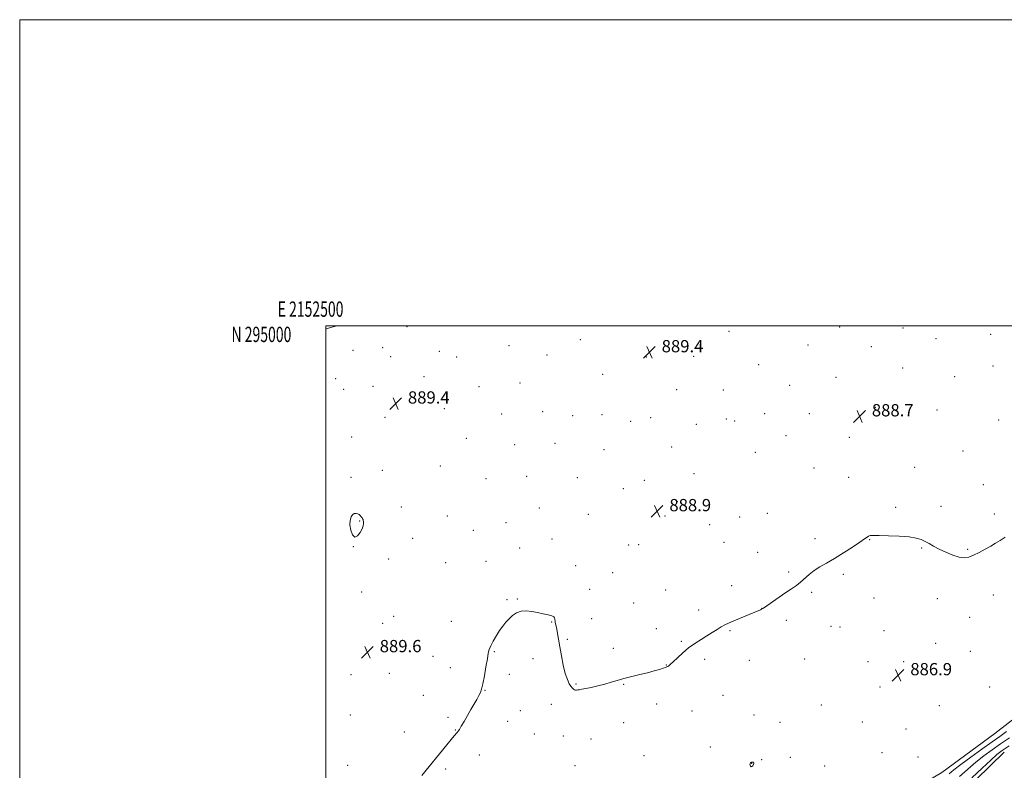
# Model space of a CAD drawing. Extents: x 2152300 to 2155200, y 292300 to 295200.
# Drawn here: x 2152300 to 2152943, y 294710 to 295200 of the extents above; entities that cross this region are included whole.
import ezdxf
from ezdxf.enums import TextEntityAlignment as Align

# ---------------------------------------------------------------- set-up
doc = ezdxf.new("R2010")
doc.units = 0
doc.header["$MEASUREMENT"] = 0
for name, color, linetype, lineweight in [('BREAKLINE DTM HARD', 7, 'Continuous', 0), ('CONTOUR INDEX', 41, 'Continuous', 13), ('CONTOUR INTERMEDIATE', 44, 'Continuous', 0), ('CONTOUR INTERMEDIATE DEPRESSION', 44, 'Continuous', 0), ('GRID LINE', 7, 'Continuous', 0), ('GRID TEXT', 7, 'Continuous', 0), ('SPOT ELEVATION', 7, 'Continuous', 0), ('SPOT ELEVATION DTM', 2, 'Continuous', 13), ('STREAM - RIVER DOUBLE LINE', 5, 'Continuous', 0)]:
    doc.layers.add(name, color=color, linetype=linetype, lineweight=lineweight)
doc.styles.add('Style-WORKING', font='WORKING.shx')

# ---------------------------------------------------------------- blocks, each defined once
blk = doc.blocks.new('SPOT')
at = {"layer": 'SPOT ELEVATION'}
for p, q in [((-3.91, -3.91), (3.82, 3.81)), ((-1.65, 3.77), (1.72, -3.93))]:
    blk.add_line(p, q, dxfattribs=at)

msp = doc.modelspace()

# ---------------------------------------------------------------- linework, layer by layer
at = {"layer": 'BREAKLINE DTM HARD'}
msp.add_polyline3d([(2152500, 294490.668, 884.845), (2152501.38, 294491.58, 884.85), (2152539.3, 294510.06, 884.63), (2152594.76, 294534.69, 885.19), (2152643.45, 294562.17, 885.87), (2152693.84, 294590.21, 887), (2152758.37, 294622.7, 887), (2152786.68, 294640.66, 886.94), (2152821.81, 294665.94, 887), (2152857.46, 294682.17, 887.34), (2152902.19, 294708.54, 887.34), (2152936.75, 294733.82, 887.56), (2152973.59, 294762.48, 887.45), (2152998.56, 294792.31, 887.56), (2153011.65, 294815.42, 887.56), (2153020.24, 294843.63, 887.9), (2153021.02, 294897.28, 887.96), (2153016.26, 294976.39, 889.15), (2153013.555, 295000, 889.065)], dxfattribs=at)
at = {"layer": 'CONTOUR INDEX', "elevation": 890, "flags": 128}
for points in [[(2152500, 294997.991), (2152500.798, 294998.2581), (2152504.735, 294999.376), (2152507.007, 295000)], [(2152524.528, 294871.631), (2152524.458, 294872.325), (2152524.361, 294872.939), (2152524.194, 294873.529), (2152523.92, 294874.145), (2152523.528, 294874.796), (2152523.02, 294875.483), (2152522.39, 294876.193), (2152521.622, 294876.851), (2152520.696, 294877.365), (2152519.614, 294877.63), (2152518.461, 294877.484), (2152517.342, 294876.75), (2152516.378, 294875.281), (2152515.746, 294873.071), (2152515.637, 294870.141), (2152516.187, 294866.696), (2152517.306, 294863.667), (2152518.848, 294862.163), (2152520.638, 294862.915), (2152522.366, 294865.133), (2152523.692, 294867.6459), (2152524.374, 294869.522), (2152524.569, 294870.768), (2152524.528, 294871.631)]]:
    msp.add_lwpolyline(points, dxfattribs=at)
at = {"layer": 'CONTOUR INTERMEDIATE', "flags": 128}
for points, elevation in [([(2152562.528, 294706.548), (2152578.818, 294726.401), (2152581.751, 294729.95), (2152583.714, 294732.281), (2152585.692, 294734.577), (2152586.334, 294735.4), (2152587.127, 294736.5999), (2152588.343, 294738.632), (2152590.157, 294741.776), (2152594.616, 294749.573), (2152598.432, 294756.1771), (2152599.8171, 294758.631), (2152600.819, 294760.61), (2152601.615, 294762.8751), (2152602.434, 294766.348), (2152603.429, 294771.564), (2152604.476, 294777.501), (2152605.375, 294782.7519), (2152606.019, 294786.311), (2152606.666, 294788.7859), (2152607.662, 294791.1899), (2152609.2511, 294794.277), (2152611.2561, 294797.784), (2152613.397, 294801.188), (2152615.459, 294804.09), (2152617.483, 294806.563), (2152619.5789, 294808.802), (2152621.854, 294810.916), (2152624.414, 294812.674), (2152627.363, 294813.759), (2152630.756, 294813.9661), (2152634.44, 294813.536), (2152638.213, 294812.821), (2152641.849, 294812.108), (2152645.026, 294811.428), (2152647.4, 294810.746), (2152648.746, 294810.04), (2152649.311, 294809.332), (2152649.462, 294808.653), (2152649.57, 294807.345), (2152649.6849, 294806.547), (2152649.903, 294805.5121), (2152650.228, 294804.065), (2152650.658, 294802.017), (2152651.195, 294799.185), (2152651.873, 294795.412), (2152652.728, 294790.547), (2152653.783, 294784.629), (2152654.993, 294778.455), (2152656.296, 294773.014), (2152657.6249, 294769.0589), (2152658.889, 294766.424), (2152659.993, 294764.706), (2152660.873, 294763.5549), (2152661.595, 294762.826), (2152662.256, 294762.42), (2152662.942, 294762.2459), (2152663.693, 294762.235), (2152664.539, 294762.322), (2152665.571, 294762.469), (2152667.127, 294762.745), (2152669.604, 294763.248), (2152673.234, 294764.043), (2152677.577, 294765.06), (2152682.025, 294766.201), (2152686.145, 294767.38), (2152690.193, 294768.585), (2152694.596, 294769.82), (2152699.626, 294771.0801), (2152704.919, 294772.342), (2152709.951, 294773.573), (2152714.273, 294774.732), (2152717.7189, 294775.744), (2152720.2, 294776.5199), (2152721.705, 294777.0151), (2152722.553, 294777.344), (2152723.143, 294777.66), (2152723.855, 294778.145), (2152724.988, 294779.08), (2152726.821, 294780.772), (2152729.54, 294783.393), (2152732.967, 294786.576), (2152736.831, 294789.817), (2152740.8779, 294792.717), (2152744.915, 294795.289), (2152748.7671, 294797.652), (2152752.279, 294799.88), (2152755.391, 294801.887), (2152758.066, 294803.544), (2152760.383, 294804.807), (2152762.89, 294805.963), (2152766.251, 294807.381), (2152783.847, 294814.738), (2152784.403, 294814.987), (2152784.834, 294815.221), (2152785.764, 294815.836), (2152795.842, 294822.815), (2152800.282, 294825.869), (2152804.026, 294828.425), (2152807.162, 294830.638), (2152809.973, 294832.818), (2152815.614, 294837.718), (2152818.813, 294840.226), (2152822.497, 294842.653), (2152826.837, 294845.23), (2152832.002, 294848.261), (2152837.959, 294851.89), (2152843.873, 294855.624), (2152848.707, 294858.807), (2152851.719, 294860.946), (2152853.351, 294862.186), (2152854.337, 294862.832), (2152855.431, 294863.149), (2152857.463, 294863.246), (2152861.278, 294863.191), (2152867.3139, 294863.033), (2152874.371, 294862.735), (2152880.838, 294862.237), (2152885.5, 294861.495), (2152888.728, 294860.513), (2152891.288, 294859.305), (2152893.862, 294857.884), (2152896.801, 294856.2391), (2152900.373, 294854.356), (2152904.693, 294852.29), (2152909.273, 294850.386), (2152913.475, 294849.06), (2152916.861, 294848.637), (2152919.802, 294849.086), (2152922.872, 294850.285), (2152926.475, 294852.082), (2152930.344, 294854.191), (2152934.047, 294856.296), (2152937.285, 294858.177), (2152940.308, 294859.999), (2152943.503, 294862.0241)], 888), ([(2152906.957, 294707.567), (2152910.055, 294710.12), (2152914.563, 294713.659), (2152921.028, 294718.458), (2152928.354, 294723.746), (2152935.036, 294728.49), (2152940.063, 294732.02), (2152944.395, 294735.114)], 886), ([(2152913.753, 294705.885), (2152924.38, 294715.1141), (2152929.591, 294719.282), (2152934.9651, 294723.252), (2152940.533, 294727.159), (2152946.3, 294731.1121)], 884), ([(2152921.68, 294704.916), (2152928.547, 294711.261), (2152934.198, 294716.57), (2152938.154, 294720.105), (2152941.576, 294722.758), (2152946.031, 294725.827)], 882)]:
    msp.add_lwpolyline(points, dxfattribs=dict(at, elevation=elevation))
at = {"layer": 'CONTOUR INTERMEDIATE DEPRESSION', "elevation": 886, "flags": 128}
msp.add_lwpolyline([(2152776.909, 294713.25), (2152776.867, 294713.814), (2152776.989, 294714.29), (2152777.207, 294714.666), (2152777.472, 294714.936), (2152777.804, 294715.1141), (2152778.238, 294715.22), (2152778.772, 294715.2481), (2152779.242, 294715.091), (2152779.445, 294714.614), (2152779.241, 294713.769), (2152778.748, 294712.854), (2152778.145, 294712.25), (2152777.591, 294712.232), (2152777.162, 294712.651), (2152776.909, 294713.25)], dxfattribs=at)
at = {"layer": 'GRID LINE', "flags": 128}
for points in [[(2152300, 292300), (2155200, 292300), (2155200, 295200), (2152300, 295200), (2152300, 292300)], [(2152500, 292500), (2155000, 292500), (2155000, 295000), (2152500, 295000), (2152500, 292500)]]:
    msp.add_lwpolyline(points, dxfattribs=at)
at = {"layer": 'SPOT ELEVATION DTM'}
for p in [(2152553, 294999.65, 889.8), (2152835.51, 294999.36, 889.06), (2152876.71, 294998.71, 888.79), (2152763.08, 294996.45, 889.38), (2152934.09, 294994.53, 888.9), (2152536.96, 294985.92, 889.69), (2152619.46, 294987.08, 889.22), (2152666.13, 294991.14, 889.2), (2152814.81, 294987.61, 889.08), (2152856.13, 294986.41, 888.83), (2152898.4, 294991.67, 888.45), (2152517.75, 294984.04, 889.72), (2152542.3, 294980.06, 889.62), (2152573.96, 294983.5, 889.57), (2152585.44, 294979.7, 889.44), (2152644.37, 294981.11, 889.13), (2152709.3, 294979.82, 889.38), (2152740.14, 294980.16, 889.4), (2152782.44, 294974.79, 889.2), (2152935.6, 294973.94, 888.94), (2152564.11, 294966.99, 889.42), (2152680.74, 294968.44, 889.22), (2152832.99, 294966.49, 888.88), (2152876.67, 294972.5, 888.6), (2152910.48, 294966.98, 888.77), (2152506.24, 294965.67, 889.6), (2152530.75, 294960.52, 889.5), (2152599.99, 294960.48, 889.14), (2152626.71, 294962.76, 889.06), (2152802.89, 294961.34, 888.97), (2152511.49, 294958.67, 889.56), (2152728.96, 294958.4, 889.36), (2152759.46, 294958.17, 889.28), (2152577.19, 294945.92, 889.1), (2152614.82, 294942.53, 888.94), (2152641.47, 294944.08, 888.98), (2152661.09, 294941.44, 889.06), (2152680.35, 294942.14, 889.14), (2152786.54, 294942.81, 889.05), (2152815.53, 294942.65, 888.79), (2152858.67, 294946.78, 888.64), (2152899.05, 294945.23, 888.64), (2152538.51, 294940.45, 889.39), (2152698.99, 294937.69, 889.19), (2152712.04, 294940.09, 889.24), (2152741.76, 294935.87, 889.21), (2152761.42, 294939.2, 889.18), (2152766.94, 294938.03, 889.15), (2152939.26, 294938.57, 889.12), (2152800.46, 294928.4, 888.88), (2152516.68, 294927.54, 889.54), (2152591.71, 294926.67, 888.9), (2152623.13, 294922.6, 888.87), (2152649.65, 294923.41, 888.91), (2152841.78, 294927.3, 888.61), (2152681.62, 294919.33, 889.09), (2152725.74, 294920.91, 889.15), (2152780.35, 294917.41, 888.94), (2152915.96, 294918.38, 888.87), (2152574.6, 294908.48, 888.92), (2152536.7, 294905.75, 889.34), (2152740.4, 294903.62, 889.05), (2152818.64, 294907.24, 888.62), (2152884.52, 294907.67, 888.48), (2152516.26, 294901.26, 889.72), (2152604.53, 294900.36, 888.79), (2152631.16, 294901.72, 888.69), (2152664.24, 294900.98, 888.89), (2152707.96, 294899.19, 889.07), (2152841.21, 294901.15, 888.42), (2152929.18, 294896.39, 888.84), (2152694.22, 294893.67, 889.03), (2152729.44, 294885.21, 888.94), (2152549.14, 294881.82, 889.38), (2152639.34, 294881.09, 888.52), (2152671.29, 294877.11, 888.77), (2152788.17, 294877.67, 888.99), (2152872.01, 294881.68, 888.2), (2152901.63, 294882.13, 888.39), (2152936.51, 294877.21, 888.46), (2152521.97, 294872.67, 890.06), (2152579.27, 294875.95, 888.82), (2152617.51, 294871.47, 888.37), (2152721.38, 294876.01, 888.9), (2152750.49, 294870.32, 888.83), (2152770.09, 294875.34, 889.03), (2152596.28, 294866.46, 888.63), (2152556.54, 294861.3, 889.24), (2152647.68, 294860.86, 888.26), (2152697.67, 294856.91, 888.87), (2152704.2, 294857.12, 888.9), (2152759.84, 294858.62, 888.82), (2152819.4, 294861.14, 888.3), (2152855.13, 294860.56, 887.97), (2152517.84, 294855.8, 889.99), (2152626.59, 294855.09, 888.28), (2152781.99, 294852.26, 888.7), (2152888.99, 294855, 887.92), (2152919.09, 294854.21, 888.16), (2152540.87, 294847.92, 889.66), (2152578.09, 294845.5, 888.81), (2152604.57, 294846.34, 888.44), (2152663.05, 294843.51, 888.32), (2152687.27, 294838.85, 888.68), (2152802.23, 294839.43, 888.23), (2152837.92, 294837.78, 887.8), (2152523.23, 294826.35, 889.67), (2152672.15, 294827.98, 888.42), (2152721.83, 294827.62, 888.56), (2152764.87, 294830.51, 888.44), (2152817.16, 294825.98, 887.79), (2152618.3, 294821.26, 888.13), (2152624.89, 294821.74, 888.06), (2152701.01, 294819.22, 888.56), (2152857.76, 294822.32, 887.51), (2152899.16, 294821.84, 887.38), (2152935.81, 294824.39, 887.18), (2152743.3, 294814.49, 888.31), (2152784.74, 294815.63, 888.01), (2152537.01, 294805.93, 889.57), (2152544.15, 294810.43, 889.5), (2152581.84, 294807.16, 888.73), (2152647.38, 294806.71, 887.96), (2152673.57, 294808.8, 888.45), (2152800.69, 294807.71, 887.65), (2152920.37, 294809.65, 886.95), (2152715.62, 294802.26, 888.31), (2152763.77, 294800.96, 887.9), (2152829.78, 294803.96, 887.39), (2152835.75, 294803.44, 887.35), (2152864.49, 294801.01, 887.2), (2152657.54, 294795.31, 888.09), (2152731.96, 294793.99, 888.12), (2152898.13, 294792.75, 886.95), (2152526.38, 294788.52, 889.61), (2152610.01, 294787.4, 887.9), (2152687.65, 294789.51, 888.32), (2152920.84, 294787.56, 886.32), (2152569.78, 294784.21, 888.9), (2152635.28, 294782.75, 887.7), (2152747.36, 294782.3, 887.72), (2152776.48, 294781.63, 887.42), (2152812.53, 294782.45, 887.12), (2152853.92, 294780.83, 886.95), (2152877.27, 294780.74, 886.91), (2152581.19, 294776.86, 888.6), (2152722.21, 294778.73, 888.04), (2152516.34, 294772.4, 889.39), (2152541.46, 294773.24, 889.43), (2152619.71, 294772.48, 887.77), (2152603.8, 294762.01, 887.95), (2152663.24, 294766.33, 888.1), (2152694.5, 294766.07, 887.94), (2152861.71, 294764.23, 886.79), (2152933.34, 294764.22, 887.1), (2152563.57, 294758.82, 888.94), (2152759.32, 294758.93, 887.13), (2152626.98, 294748.87, 887.32), (2152647.2, 294752.89, 887.54), (2152715.96, 294753.24, 887.45), (2152739.11, 294748.56, 887.1), (2152823.43, 294752.56, 886.78), (2152900.54, 294752.13, 886.92), (2152516, 294746.03, 889.14), (2152579.79, 294744.56, 888.31), (2152618.73, 294741.93, 887.35), (2152779.58, 294746.03, 886.78), (2152796.57, 294741.28, 886.66), (2152850.22, 294741.44, 886.67), (2152551.16, 294734.96, 888.86), (2152584.4, 294736.22, 888.06), (2152694.36, 294741, 887.39), (2152878.82, 294736.92, 886.67), (2152636.16, 294733.62, 887.37), (2152654.94, 294732.32, 887.3), (2152673.14, 294730.22, 887.21), (2152751.08, 294725.01, 886.63), (2152600.1, 294719.93, 887.42), (2152707.69, 294719.43, 886.91), (2152784.47, 294716.86, 886.04), (2152803.25, 294718.29, 886.37), (2152863.05, 294721.43, 886.71), (2152886.68, 294718.6, 886.98), (2152514.2, 294713.01, 889.11), (2152578.17, 294710.82, 887.7), (2152662.58, 294712.79, 887.03), (2152777.99, 294714.51, 885.98), (2152825.55, 294712.7, 886.52)]:
    msp.add_point(p, dxfattribs=at)
at = {"layer": 'STREAM - RIVER DOUBLE LINE'}
msp.add_polyline3d([(2152942.95, 294721.64, 881.15), (2152915.47, 294694.93, 881.15), (2152878.29, 294663.47, 881.15), (2152855.07, 294645.05, 881.15), (2152821.6, 294625.05, 881.15), (2152782.65, 294602.46, 881.15), (2152760.78, 294590.68, 881.15), (2152733.3, 294583.36, 881.15), (2152687.11, 294557.31, 881.15), (2152647.06, 294529.35, 881.15), (2152613.59, 294510.99, 881.15), (2152575.07, 294494.9, 881.15), (2152532.58, 294476.16, 880.68), (2152500, 294458.163, 880.648)], dxfattribs=at)

# ---------------------------------------------------------------- block references
at = {"layer": 'SPOT ELEVATION'}
for p in [(2152711.211, 294982.806, 889.387), (2152545.511, 294949.331, 889.405), (2152848.458, 294940.963, 888.656), (2152716.233, 294879.034, 888.924), (2152527.1, 294786.978, 889.591), (2152873.564, 294771.915, 886.866)]:
    msp.add_blockref('SPOT', p, dxfattribs=at)

# ---------------------------------------------------------------- texts
at = {"layer": 'GRID TEXT', "style": 'Style-WORKING', "width": 0.67}
msp.add_text('E 2152500', height=10, dxfattribs=at).set_placement((2152489.95, 295006), align=Align.CENTER)
msp.add_text('N 295000', height=10, dxfattribs=at).set_placement((2152477.3896, 294999.5), align=Align.TOP_RIGHT)
at = {"layer": 'SPOT ELEVATION', "style": 'Style-WORKING'}
for s, p in [('889.4', (2152719.211, 294982.806, 889.387)), ('889.4', (2152553.511, 294949.331, 889.405)), ('888.7', (2152856.458, 294940.963, 888.656)), ('888.9', (2152724.233, 294879.034, 888.924)), ('889.6', (2152535.1, 294786.978, 889.591)), ('886.9', (2152881.564, 294771.915, 886.866))]:
    msp.add_text(s, height=8, dxfattribs=at).set_placement(p)

doc.saveas('drawing.dxf')
